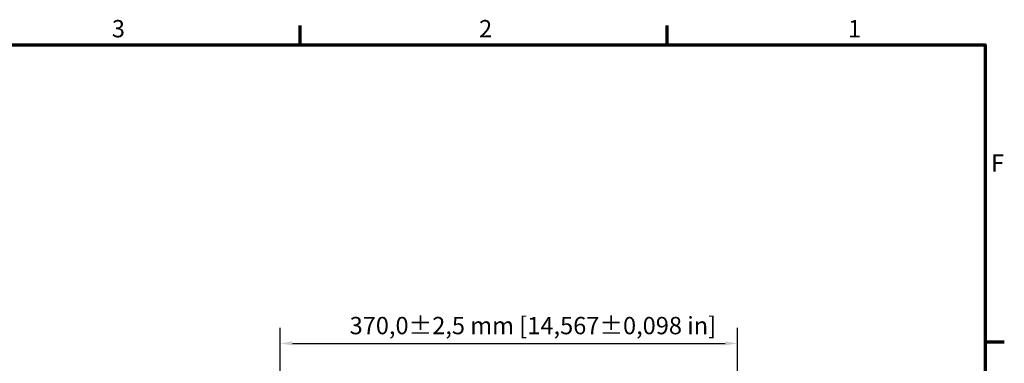
# Model space of a CAD drawing. Units: millimetres. Extents: x 0 to 2376, y 0 to 1680.
# Drawn here: x 1555 to 2352, y 1383 to 1660 of the extents above; entities that cross this region are included whole.
import ezdxf

# ---------------------------------------------------------------- set-up
doc = ezdxf.new("R2010")
doc.units = ezdxf.units.MM
doc.header["$LTSCALE"] = 4
doc.layers.add('Bemaßung (ISO)', color=7, linetype='Continuous', lineweight=25)
doc.layers.add('Rahmen (ISO)', color=7, linetype='Continuous', lineweight=70)
doc.styles.add('Notiztext (DIN)', font='isocpeur.ttf')
doc.dimstyles.new('Standard (DIN)', dxfattribs={"dimscale": 4, "dimtxt": 3.5, "dimasz": 2.5, "dimexe": 3.175, "dimexo": 0.8, "dimgap": 0.8, "dimtad": 1, "dimrnd": 1e-08, "dimzin": 0, "dimtxsty": 'Notiztext (DIN)', "dimcen": 0.09, "dimdle": 10, "dimclrd": 256, "dimclre": 256, "dimclrt": 256, "dimadec": 0, "dimazin": 0, "dimtfac": 1, "dimtmove": 0, "dimatfit": 3, "dimfxl": 1, "dimtolj": 1, "dimtzin": 0, "dimlwd": -1, "dimlwe": -1, "dimarcsym": 0})

# ---------------------------------------------------------------- blocks, each defined once
blk = doc.blocks.new('Ränder Standardrahmen')
at = {"layer": 'Rahmen (ISO)'}
for p, q in [((445.5, 410), (445.5, 413.9)), ((519.75, 410), (519.75, 413.9)), ((584, 350), (587.9, 350))]:
    blk.add_line(p, q, dxfattribs=at)
at = {"layer": 'Rahmen (ISO)', "flags": 128}
blk.add_lwpolyline([(10, 10), (10, 410), (584, 410), (584, 10), (10, 10)], dxfattribs=at)
at = {"layer": 'Rahmen (ISO)', "char_height": 3.5, "attachment_point": 7, "style": 'Notiztext (DIN)'}
for s, insert in [('3', (407.45, 410.4)), ('2', (481.7, 410.4)), ('1', (556.3, 410.4)), ('F', (585.23, 383.25))]:
    blk.add_mtext(s, dxfattribs=dict(at, insert=insert))
blk = doc.blocks.new('*D7')
at = {"layer": 'Bemaßung (ISO)', "transparency": 16777216}
for p, q in [((1765.89, 1370.48), (1765.89, 1411.34)), ((2135.89, 1370.48), (2135.89, 1411.34)), ((1775.89, 1398.64), (2125.89, 1398.64))]:
    blk.add_line(p, q, dxfattribs=at)
for points in [[(1775.89, 1400.31), (1775.89, 1396.98), (1765.89, 1398.64)], [(2125.89, 1400.31), (2125.89, 1396.98), (2135.89, 1398.64)]]:
    blk.add_solid(points, dxfattribs=at)
at = {"layer": 'Defpoints', "color": 0, "transparency": 16777216}
for p in [(2135.89, 1398.64), (1765.89, 1367.28), (2135.89, 1367.28)]:
    blk.add_point(p, dxfattribs=at)
at = {"layer": 'Bemaßung (ISO)', "transparency": 16777216, "insert": (1822.09, 1420.04), "char_height": 14, "attachment_point": 1, "style": 'Notiztext (DIN)'}
blk.add_mtext('\\A1;370,0±2,5 mm [14,567%%p0,098 in]', dxfattribs=at)

msp = doc.modelspace()

# ---------------------------------------------------------------- block references
at = {"xscale": 4, "yscale": 4, "zscale": 4}
msp.add_blockref('Ränder Standardrahmen', (0, 0), dxfattribs=at)

# ---------------------------------------------------------------- dimensions: what is measured, and where the dimension line sits
at = {"layer": 'Bemaßung (ISO)'}
dim = msp.add_linear_dim(base=(2135.89, 1398.64), p1=(1765.89, 1367.28), p2=(2135.89, 1367.28), text='<> mm [14,567%%p0,098 in]', dimstyle='Standard (DIN)', override={"dimgap": 0.8, "dimdec": 1, "dimpost": '', "dimtol": 1, "dimlim": 0, "dimtp": 2.5, "dimtm": 2.5, "dimtdec": 1, "dimtofl": 0, "dimatfit": 1}, dxfattribs=at)
dim.commit()
dim.dimension.update_dxf_attribs({"geometry": '*D7', "text_midpoint": (1950.89, 1398.64), "dimtype": 160})

doc.saveas('drawing.dxf')
